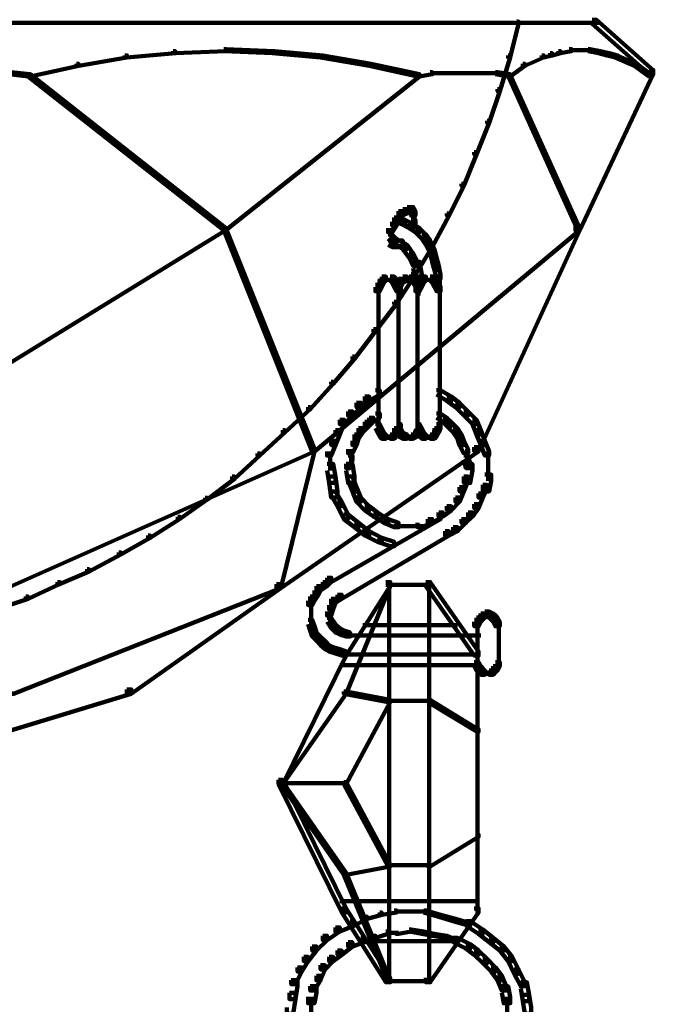
# Model space of a CAD drawing. Units: inches. Extents: x 1.6 to 47.1, y 16.3 to 73.9.
# Drawn here: x 46.1 to 47.1, y 30.2 to 31.8 of the extents above; entities that cross this region are included whole.
import ezdxf

# ---------------------------------------------------------------- set-up
doc = ezdxf.new("R2010")
doc.units = ezdxf.units.IN
doc.header["$MEASUREMENT"] = 0
doc.layers.add('Layer 1', color=7, linetype='Continuous')

# ---------------------------------------------------------------- blocks, each defined once
blk = doc.blocks.new('block 3')
at = {"layer": 'Layer 1', "color": 7, "lineweight": 140, "true_color": 0xffffff}
for points in [[(44.914, 31.7792), (47.0506, 31.7792)], [(46.9207, 31.7811), (46.9238, 31.7811), (46.9238, 31.7776), (46.9104, 31.7243), (46.9071, 31.7243), (46.9071, 31.7276)], [(47.0406, 31.7842), (47.047, 31.7842), (47.1373, 31.7043), (47.1373, 31.6977), (47.1306, 31.6977), (47.0406, 31.7776)], [(46.2993, 31.7276), (46.3027, 31.7276), (46.3027, 31.7243), (46.2261, 31.711), (46.2226, 31.711), (46.2226, 31.7141)], [(46.3761, 31.7341), (46.3794, 31.7341), (46.3794, 31.7309), (46.3027, 31.7243), (46.2993, 31.7243), (46.2993, 31.7276)], [(46.4564, 31.7376), (46.4597, 31.7376), (46.4597, 31.7341), (46.3794, 31.7309), (46.3761, 31.7309), (46.3761, 31.7341)], [(46.4564, 31.7376), (46.4597, 31.7376), (46.5365, 31.7341), (46.5365, 31.7309), (46.5332, 31.7309), (46.4564, 31.7341)], [(46.5332, 31.7341), (46.5365, 31.7341), (46.6132, 31.7276), (46.6132, 31.7243), (46.6098, 31.7243), (46.5332, 31.7309)], [(46.6098, 31.7276), (46.6132, 31.7276), (46.6901, 31.7141), (46.6901, 31.711), (46.6868, 31.711), (46.6098, 31.7243)], [(46.9071, 31.7276), (46.9104, 31.7276), (46.9104, 31.7243), (46.8937, 31.6707), (46.8904, 31.6707), (46.8904, 31.6742)], [(46.9604, 31.7276), (46.9637, 31.7276), (46.9637, 31.7243), (46.9337, 31.711), (46.9304, 31.711), (46.9304, 31.7141)], [(46.9737, 31.7309), (46.977, 31.7309), (46.977, 31.7276), (46.9637, 31.7243), (46.9604, 31.7243), (46.9604, 31.7276)], [(46.987, 31.7341), (46.9903, 31.7341), (46.9903, 31.7309), (46.977, 31.7276), (46.9737, 31.7276), (46.9737, 31.7309)], [(47.0038, 31.7376), (47.0072, 31.7376), (47.0072, 31.7341), (46.9903, 31.7309), (46.987, 31.7309), (46.987, 31.7341)], [(47.0038, 31.7359), (47.0206, 31.7359)], [(47.017, 31.7359), (47.0372, 31.7359)], [(47.0338, 31.7376), (47.0372, 31.7376), (47.0538, 31.7341), (47.0538, 31.7309), (47.0506, 31.7309), (47.0338, 31.7341)], [(47.0506, 31.7341), (47.0538, 31.7341), (47.0672, 31.7309), (47.0672, 31.7276), (47.0639, 31.7276), (47.0506, 31.7309)], [(47.0639, 31.7309), (47.0672, 31.7309), (47.0807, 31.7276), (47.0807, 31.7243), (47.0771, 31.7243), (47.0639, 31.7276)], [(47.0771, 31.7276), (47.0807, 31.7276), (47.1106, 31.7141), (47.1106, 31.711), (47.1073, 31.711), (47.0771, 31.7243)], [(46.2226, 31.7141), (46.2261, 31.7141), (46.2261, 31.711), (46.1493, 31.6943), (46.1459, 31.6943), (46.1459, 31.6977)], [(46.6868, 31.7141), (46.6901, 31.7141), (46.7667, 31.6977), (46.7667, 31.6943), (46.7636, 31.6943), (46.6868, 31.711)], [(46.9304, 31.7141), (46.9337, 31.7141), (46.9337, 31.711), (46.9104, 31.6943), (46.9071, 31.6943), (46.9071, 31.6977)], [(47.1073, 31.7141), (47.1106, 31.7141), (47.134, 31.6977), (47.134, 31.6943), (47.1306, 31.6943), (47.1073, 31.711)], [(46.1158, 31.701), (46.119, 31.701), (46.1493, 31.6977), (46.1493, 31.6943), (46.1459, 31.6943), (46.1158, 31.6977)], [(46.1459, 31.6977), (46.1493, 31.6977), (46.4597, 31.454), (46.4597, 31.4506), (46.4564, 31.4506), (46.1459, 31.6943)], [(46.7636, 31.6977), (46.7667, 31.6977), (46.7667, 31.6943), (46.4597, 31.4506), (46.4564, 31.4506), (46.4564, 31.454)], [(46.7836, 31.701), (46.7869, 31.701), (46.7869, 31.6977), (46.7667, 31.6943), (46.7636, 31.6943), (46.7636, 31.6977)], [(46.7836, 31.6993), (46.8034, 31.6993)], [(46.8001, 31.6993), (46.8202, 31.6993)], [(46.8169, 31.6993), (46.8371, 31.6993)], [(46.8334, 31.6993), (46.8569, 31.6993)], [(46.8534, 31.6993), (46.8736, 31.6993)], [(46.8702, 31.6993), (46.8904, 31.6993)], [(46.8869, 31.701), (46.8904, 31.701), (46.9104, 31.6977), (46.9104, 31.6943), (46.9071, 31.6943), (46.8869, 31.6977)], [(46.9071, 31.6977), (46.9104, 31.6977), (47.0206, 31.454), (47.0206, 31.4506), (47.017, 31.4506), (46.9071, 31.6943)], [(47.1306, 31.7043), (47.1373, 31.7043), (47.1373, 31.6977), (47.0206, 31.4506), (47.0137, 31.4506), (47.0137, 31.4573)], [(46.8904, 31.6742), (46.8937, 31.6742), (46.8937, 31.6707), (46.8768, 31.6208), (46.8736, 31.6208), (46.8736, 31.6241)], [(46.8736, 31.6241), (46.8768, 31.6241), (46.8768, 31.6208), (46.8569, 31.5707), (46.8534, 31.5707), (46.8534, 31.5741)], [(46.8534, 31.5741), (46.8569, 31.5741), (46.8569, 31.5707), (46.8371, 31.5207), (46.8334, 31.5207), (46.8334, 31.5239)], [(46.8334, 31.5239), (46.8371, 31.5239), (46.8371, 31.5207), (46.8134, 31.4738), (46.81, 31.4738), (46.81, 31.4772)], [(46.7335, 31.4806), (46.7401, 31.4806), (46.7401, 31.4738), (46.7335, 31.464), (46.7265, 31.464), (46.7265, 31.4706)], [(46.7401, 31.4838), (46.7468, 31.4838), (46.7468, 31.4772), (46.7401, 31.4738), (46.7335, 31.4738), (46.7335, 31.4806)], [(46.7468, 31.4873), (46.7533, 31.4873), (46.7533, 31.4806), (46.7468, 31.4772), (46.7401, 31.4772), (46.7401, 31.4838)], [(46.7468, 31.4822), (46.7601, 31.4822)], [(46.7503, 31.4873), (46.7567, 31.4873), (46.7601, 31.4806), (46.7601, 31.4738), (46.7533, 31.4738), (46.7503, 31.4806)], [(46.7584, 31.4806), (46.7584, 31.4671)], [(46.7584, 31.4775), (46.7584, 31.4573)], [(46.81, 31.4772), (46.8134, 31.4772), (46.8134, 31.4738), (46.7869, 31.4237), (46.7836, 31.4237), (46.7836, 31.4272)], [(46.7233, 31.464), (46.73, 31.464), (46.73, 31.4573), (46.7233, 31.4472), (46.7167, 31.4472), (46.7167, 31.454)], [(46.7265, 31.4706), (46.7335, 31.4706), (46.7335, 31.464), (46.73, 31.4573), (46.7233, 31.4573), (46.7233, 31.464)], [(46.7265, 31.4706), (46.7335, 31.4706), (46.7434, 31.4671), (46.7434, 31.4606), (46.7369, 31.4606), (46.7265, 31.464)], [(46.7369, 31.4671), (46.7434, 31.4671), (46.7567, 31.4606), (46.7567, 31.454), (46.7503, 31.454), (46.7369, 31.4606)], [(46.7533, 31.4671), (46.7601, 31.4671), (46.7601, 31.4606), (46.7567, 31.454), (46.7503, 31.454), (46.7503, 31.4606)], [(46.7503, 31.4606), (46.7567, 31.4606), (46.7667, 31.454), (46.7667, 31.4472), (46.7601, 31.4472), (46.7503, 31.454)], [(46.4564, 31.454), (46.4597, 31.454), (46.4597, 31.4506), (45.8888, 31.0999), (45.8855, 31.0999), (45.8855, 31.1034)], [(46.4564, 31.454), (46.4597, 31.454), (46.5999, 31.1034), (46.5999, 31.0999), (46.5966, 31.0999), (46.4564, 31.4506)], [(47.017, 31.454), (47.0206, 31.454), (47.0206, 31.4506), (46.5999, 31.0999), (46.5966, 31.0999), (46.5966, 31.1034)], [(46.7167, 31.4439), (46.7233, 31.4439), (46.73, 31.4371), (46.73, 31.4304), (46.7233, 31.4304), (46.7167, 31.4371)], [(46.722, 31.454), (46.722, 31.434)], [(46.722, 31.4439), (46.722, 31.4272)], [(46.7601, 31.454), (46.7667, 31.454), (46.7768, 31.4439), (46.7768, 31.4371), (46.77, 31.4371), (46.7601, 31.4472)], [(46.77, 31.4439), (46.7768, 31.4439), (46.7836, 31.434), (46.7836, 31.4272), (46.7768, 31.4272), (46.77, 31.4371)], [(47.0137, 31.4573), (47.0206, 31.4573), (47.0206, 31.4506), (46.8603, 31.0999), (46.8534, 31.0999), (46.8534, 31.1066)], [(46.7167, 31.434), (46.7233, 31.434), (46.73, 31.4304), (46.73, 31.4237), (46.7233, 31.4237), (46.7167, 31.4272)], [(46.722, 31.4371), (46.722, 31.4237)], [(46.7233, 31.4371), (46.73, 31.4371), (46.7468, 31.4272), (46.7468, 31.4206), (46.7401, 31.4206), (46.7233, 31.4304)], [(46.7335, 31.434), (46.7401, 31.434), (46.7401, 31.4272), (46.7335, 31.4237), (46.7265, 31.4237), (46.7265, 31.4304)], [(46.7768, 31.434), (46.7836, 31.434), (46.7903, 31.4206), (46.7903, 31.4139), (46.7836, 31.4139), (46.7768, 31.4272)], [(46.7233, 31.4256), (46.7369, 31.4256)], [(46.7401, 31.4272), (46.7468, 31.4272), (46.7567, 31.4139), (46.7567, 31.4073), (46.7503, 31.4073), (46.7401, 31.4206)], [(46.7503, 31.4139), (46.7567, 31.4139), (46.7636, 31.4005), (46.7636, 31.3938), (46.7567, 31.3938), (46.7503, 31.4073)], [(46.7836, 31.4272), (46.7869, 31.4272), (46.7869, 31.4237), (46.7601, 31.3806), (46.7567, 31.3806), (46.7567, 31.3839)], [(46.7836, 31.4206), (46.7903, 31.4206), (46.7936, 31.4073), (46.7936, 31.4005), (46.7869, 31.4005), (46.7836, 31.4139)], [(46.7567, 31.4005), (46.7667, 31.4005), (46.77, 31.3806), (46.77, 31.3704), (46.7601, 31.3704), (46.7567, 31.3906)], [(46.7869, 31.4073), (46.7936, 31.4073), (46.797, 31.3938), (46.797, 31.3873), (46.7903, 31.3873), (46.7869, 31.4005)], [(46.7567, 31.3839), (46.7601, 31.3839), (46.7601, 31.3806), (46.73, 31.3338), (46.7265, 31.3338), (46.7265, 31.3372)], [(46.7903, 31.3938), (46.797, 31.3938), (46.8001, 31.3806), (46.8001, 31.3737), (46.7936, 31.3737), (46.7903, 31.3873)], [(46.7, 31.3671), (46.7068, 31.3671), (46.7068, 31.3603), (46.7035, 31.3538), (46.6966, 31.3538), (46.6966, 31.3603)], [(46.7035, 31.3737), (46.7098, 31.3737), (46.7098, 31.3671), (46.7068, 31.3603), (46.7, 31.3603), (46.7, 31.3671)], [(46.7068, 31.377), (46.7134, 31.377), (46.7134, 31.3704), (46.7098, 31.3671), (46.7035, 31.3671), (46.7035, 31.3737)], [(46.7068, 31.3721), (46.7233, 31.3721)], [(46.7134, 31.3721), (46.73, 31.3721)], [(46.7202, 31.377), (46.7265, 31.377), (46.73, 31.3737), (46.73, 31.3671), (46.7233, 31.3671), (46.7202, 31.3704)], [(46.7233, 31.3737), (46.73, 31.3737), (46.7335, 31.3671), (46.7335, 31.3603), (46.7265, 31.3603), (46.7233, 31.3671)], [(46.7265, 31.3671), (46.7335, 31.3671), (46.7369, 31.3603), (46.7369, 31.3538), (46.73, 31.3538), (46.7265, 31.3603)], [(46.7335, 31.3737), (46.7401, 31.3737), (46.7401, 31.3671), (46.7369, 31.3603), (46.73, 31.3603), (46.73, 31.3671)], [(46.7401, 31.377), (46.7468, 31.377), (46.7468, 31.3704), (46.7401, 31.3671), (46.7335, 31.3671), (46.7335, 31.3737)], [(46.7351, 31.3671), (46.7351, 31.3504)], [(46.7401, 31.3721), (46.7567, 31.3721)], [(46.7468, 31.3721), (46.7601, 31.3721)], [(46.7503, 31.377), (46.7567, 31.377), (46.7636, 31.3737), (46.7636, 31.3671), (46.7567, 31.3671), (46.7503, 31.3704)], [(46.7567, 31.3737), (46.7636, 31.3737), (46.7667, 31.3671), (46.7667, 31.3603), (46.7601, 31.3603), (46.7567, 31.3671)], [(46.7636, 31.3671), (46.77, 31.3671), (46.77, 31.3603), (46.7667, 31.3538), (46.7601, 31.3538), (46.7601, 31.3603)], [(46.7667, 31.3737), (46.7735, 31.3737), (46.7735, 31.3671), (46.77, 31.3603), (46.7636, 31.3603), (46.7636, 31.3671)], [(46.765, 31.3806), (46.765, 31.3472)], [(46.765, 31.3671), (46.765, 31.3504)], [(46.77, 31.377), (46.7768, 31.377), (46.7768, 31.3704), (46.7735, 31.3671), (46.7667, 31.3671), (46.7667, 31.3737)], [(46.77, 31.3721), (46.7869, 31.3721)], [(46.7768, 31.3721), (46.7936, 31.3721)], [(46.7836, 31.377), (46.7903, 31.377), (46.7936, 31.3737), (46.7936, 31.3671), (46.7869, 31.3671), (46.7836, 31.3704)], [(46.7869, 31.3737), (46.7936, 31.3737), (46.797, 31.3671), (46.797, 31.3603), (46.7903, 31.3603), (46.7869, 31.3671)], [(46.7903, 31.3671), (46.797, 31.3671), (46.8001, 31.3603), (46.8001, 31.3538), (46.7936, 31.3538), (46.7903, 31.3603)], [(46.7986, 31.3806), (46.7986, 31.3472)], [(46.7017, 31.3603), (46.7017, 31.1334)], [(46.7335, 31.3603), (46.7335, 31.1367)], [(46.7636, 31.3603), (46.7636, 31.1367)], [(46.7986, 31.3603), (46.7986, 31.1334)], [(46.7265, 31.3372), (46.73, 31.3372), (46.73, 31.3338), (46.6967, 31.2903), (46.6934, 31.2903), (46.6934, 31.2938)], [(46.6934, 31.2938), (46.6967, 31.2938), (46.6967, 31.2903), (46.6634, 31.2468), (46.6601, 31.2468), (46.6601, 31.2504)], [(46.6601, 31.2504), (46.6634, 31.2504), (46.6634, 31.2468), (46.6298, 31.2069), (46.6266, 31.2069), (46.6266, 31.2102)], [(46.6266, 31.2102), (46.6298, 31.2102), (46.6298, 31.2069), (46.5932, 31.1667), (46.59, 31.1667), (46.59, 31.1701)], [(46.6966, 31.1969), (46.7035, 31.1969), (46.7035, 31.1902), (46.6868, 31.18), (46.6798, 31.18), (46.6798, 31.187)], [(46.7936, 31.1969), (46.8001, 31.1969), (46.8169, 31.187), (46.8169, 31.18), (46.81, 31.18), (46.7936, 31.1902)], [(46.6798, 31.187), (46.6868, 31.187), (46.6868, 31.18), (46.6736, 31.1701), (46.6667, 31.1701), (46.6667, 31.1771)], [(46.81, 31.187), (46.8169, 31.187), (46.8301, 31.1771), (46.8301, 31.1701), (46.8234, 31.1701), (46.81, 31.18)], [(46.59, 31.1701), (46.5932, 31.1701), (46.5932, 31.1667), (46.5532, 31.13), (46.5499, 31.13), (46.5499, 31.1334)], [(46.6532, 31.1634), (46.6601, 31.1634), (46.6601, 31.1568), (46.6467, 31.1434), (46.64, 31.1434), (46.64, 31.1501)], [(46.6667, 31.1771), (46.6736, 31.1771), (46.6736, 31.1701), (46.6601, 31.1568), (46.6532, 31.1568), (46.6532, 31.1634)], [(46.8234, 31.1771), (46.8301, 31.1771), (46.8436, 31.1634), (46.8436, 31.1568), (46.8371, 31.1568), (46.8234, 31.1701)], [(46.8371, 31.1634), (46.8436, 31.1634), (46.8569, 31.1501), (46.8569, 31.1434), (46.8505, 31.1434), (46.8371, 31.1568)], [(46.64, 31.1501), (46.6467, 31.1501), (46.6467, 31.1434), (46.64, 31.1267), (46.6332, 31.1267), (46.6332, 31.1334)], [(46.6868, 31.1534), (46.6934, 31.1534), (46.6934, 31.1468), (46.6868, 31.1402), (46.6798, 31.1402), (46.6798, 31.1468)], [(46.6966, 31.1602), (46.7035, 31.1602), (46.7035, 31.1534), (46.6934, 31.1468), (46.6868, 31.1468), (46.6868, 31.1534)], [(46.7936, 31.1602), (46.8001, 31.1602), (46.81, 31.1534), (46.81, 31.1468), (46.8034, 31.1468), (46.7936, 31.1534)], [(46.8034, 31.1534), (46.81, 31.1534), (46.8169, 31.1468), (46.8169, 31.1402), (46.81, 31.1402), (46.8034, 31.1468)], [(46.8505, 31.1501), (46.8569, 31.1501), (46.8637, 31.1334), (46.8637, 31.1267), (46.8569, 31.1267), (46.8505, 31.1434)], [(46.5499, 31.1334), (46.5532, 31.1334), (46.5532, 31.13), (46.5131, 31.0933), (46.5097, 31.0933), (46.5097, 31.0968)], [(46.6332, 31.1334), (46.64, 31.1334), (46.64, 31.1267), (46.6332, 31.11), (46.6265, 31.11), (46.6265, 31.117)], [(46.6699, 31.1367), (46.6767, 31.1367), (46.6767, 31.13), (46.6699, 31.12), (46.6634, 31.12), (46.6634, 31.1267)], [(46.6798, 31.1468), (46.6868, 31.1468), (46.6868, 31.1402), (46.6767, 31.13), (46.6699, 31.13), (46.6699, 31.1367)], [(46.6966, 31.1434), (46.7035, 31.1434), (46.7068, 31.1367), (46.7068, 31.13), (46.7, 31.13), (46.6966, 31.1367)], [(46.7, 31.1367), (46.7068, 31.1367), (46.7098, 31.13), (46.7098, 31.1236), (46.7035, 31.1236), (46.7, 31.13)], [(46.7265, 31.1367), (46.7335, 31.1367), (46.7335, 31.13), (46.73, 31.1236), (46.7233, 31.1236), (46.7233, 31.13)], [(46.73, 31.1434), (46.7369, 31.1434), (46.7369, 31.1367), (46.7335, 31.13), (46.7265, 31.13), (46.7265, 31.1367)], [(46.73, 31.1367), (46.7369, 31.1367), (46.7401, 31.13), (46.7401, 31.1236), (46.7335, 31.1236), (46.73, 31.13)], [(46.7351, 31.1434), (46.7351, 31.1267)], [(46.7601, 31.1367), (46.7667, 31.1367), (46.7667, 31.13), (46.7636, 31.1236), (46.7567, 31.1236), (46.7567, 31.13)], [(46.7601, 31.1434), (46.7667, 31.1434), (46.77, 31.1367), (46.77, 31.13), (46.7636, 31.13), (46.7601, 31.1367)], [(46.7636, 31.1367), (46.77, 31.1367), (46.7735, 31.13), (46.7735, 31.1236), (46.7667, 31.1236), (46.7636, 31.13)], [(46.765, 31.1434), (46.765, 31.1267)], [(46.7903, 31.1367), (46.797, 31.1367), (46.797, 31.13), (46.7936, 31.1236), (46.7869, 31.1236), (46.7869, 31.13)], [(46.7936, 31.1434), (46.8001, 31.1434), (46.8001, 31.1367), (46.797, 31.13), (46.7903, 31.13), (46.7903, 31.1367)], [(46.81, 31.1468), (46.8169, 31.1468), (46.8269, 31.1367), (46.8269, 31.13), (46.8202, 31.13), (46.81, 31.1402)], [(46.8202, 31.1367), (46.8269, 31.1367), (46.8334, 31.1267), (46.8334, 31.12), (46.8269, 31.12), (46.8202, 31.13)], [(46.8569, 31.1334), (46.8637, 31.1334), (46.8702, 31.117), (46.8702, 31.11), (46.8637, 31.11), (46.8569, 31.1267)], [(46.6265, 31.117), (46.6332, 31.117), (46.6332, 31.11), (46.6265, 31.0933), (46.6199, 31.0933), (46.6199, 31.0999)], [(46.6601, 31.117), (46.6667, 31.117), (46.6667, 31.11), (46.6601, 31.0968), (46.6532, 31.0968), (46.6532, 31.1034)], [(46.6634, 31.1267), (46.6699, 31.1267), (46.6699, 31.12), (46.6667, 31.11), (46.6601, 31.11), (46.6601, 31.117)], [(46.7035, 31.13), (46.7098, 31.13), (46.7134, 31.1267), (46.7134, 31.12), (46.7068, 31.12), (46.7035, 31.1236)], [(46.7068, 31.1217), (46.7233, 31.1217)], [(46.7134, 31.1217), (46.73, 31.1217)], [(46.7233, 31.13), (46.73, 31.13), (46.73, 31.1236), (46.7265, 31.12), (46.7202, 31.12), (46.7202, 31.1267)], [(46.7335, 31.13), (46.7401, 31.13), (46.7468, 31.1267), (46.7468, 31.12), (46.7401, 31.12), (46.7335, 31.1236)], [(46.7401, 31.1217), (46.7567, 31.1217)], [(46.7468, 31.1217), (46.7601, 31.1217)], [(46.7567, 31.13), (46.7636, 31.13), (46.7636, 31.1236), (46.7567, 31.12), (46.7503, 31.12), (46.7503, 31.1267)], [(46.7667, 31.13), (46.7735, 31.13), (46.7768, 31.1267), (46.7768, 31.12), (46.77, 31.12), (46.7667, 31.1236)], [(46.77, 31.1217), (46.7869, 31.1217)], [(46.7768, 31.1217), (46.7936, 31.1217)], [(46.7869, 31.13), (46.7936, 31.13), (46.7936, 31.1236), (46.7903, 31.12), (46.7836, 31.12), (46.7836, 31.1267)], [(46.8269, 31.1267), (46.8334, 31.1267), (46.8371, 31.117), (46.8371, 31.11), (46.8301, 31.11), (46.8269, 31.12)], [(46.8301, 31.117), (46.8371, 31.117), (46.8436, 31.1034), (46.8436, 31.0968), (46.8371, 31.0968), (46.8301, 31.11)], [(46.8637, 31.117), (46.8702, 31.117), (46.8768, 31.0999), (46.8768, 31.0933), (46.8702, 31.0933), (46.8637, 31.11)], [(46.5966, 31.1034), (46.5999, 31.1034), (46.5999, 31.0999), (46.1123, 30.8831), (46.1092, 30.8831), (46.1092, 30.8863)], [(46.8534, 31.1066), (46.8603, 31.1066), (46.8603, 31.0999), (46.5465, 30.8831), (46.5399, 30.8831), (46.5399, 30.8897)], [(46.5966, 31.1034), (46.5999, 31.1034), (46.5999, 31.0999), (46.5465, 30.8831), (46.5433, 30.8831), (46.5433, 30.8863)], [(46.6583, 31.1034), (46.6583, 31.0834)], [(46.8419, 31.1034), (46.8419, 31.0834)], [(46.5097, 31.0968), (46.5131, 31.0968), (46.5131, 31.0933), (46.4733, 31.0565), (46.4697, 31.0565), (46.4697, 31.06)], [(46.6248, 31.0999), (46.6248, 31.0698)], [(46.6532, 31.0933), (46.6601, 31.0933), (46.6601, 31.0867), (46.6565, 31.0735), (46.65, 31.0735), (46.65, 31.0801)], [(46.8371, 31.0933), (46.8436, 31.0933), (46.8469, 31.0801), (46.8469, 31.0735), (46.8401, 31.0735), (46.8371, 31.0867)], [(46.8752, 31.0999), (46.8752, 31.0698)], [(46.6199, 31.0801), (46.6298, 31.0801), (46.6332, 31.06), (46.6332, 31.05), (46.6232, 31.05), (46.6199, 31.0698)], [(46.65, 31.0801), (46.6601, 31.0801), (46.6634, 31.06), (46.6634, 31.05), (46.6532, 31.05), (46.65, 31.0698)], [(46.8401, 31.0801), (46.8505, 31.0801), (46.8505, 31.0698), (46.8469, 31.05), (46.8371, 31.05), (46.8371, 31.06)], [(46.8752, 31.0801), (46.8752, 31.0534)], [(46.4697, 31.06), (46.4733, 31.06), (46.4733, 31.0565), (46.4295, 31.0232), (46.4264, 31.0232), (46.4264, 31.0265)], [(46.6232, 31.06), (46.6332, 31.06), (46.6366, 31.0366), (46.6366, 31.0268), (46.6265, 31.0268), (46.6232, 31.05)], [(46.6532, 31.06), (46.6601, 31.06), (46.6667, 31.0433), (46.6667, 31.0366), (46.6601, 31.0366), (46.6532, 31.0534)], [(46.8371, 31.06), (46.8436, 31.06), (46.8436, 31.0534), (46.8371, 31.0366), (46.8301, 31.0366), (46.8301, 31.0433)], [(46.8702, 31.0632), (46.8803, 31.0632), (46.8803, 31.0534), (46.8768, 31.0366), (46.8669, 31.0366), (46.8669, 31.0468)], [(46.6601, 31.0433), (46.6667, 31.0433), (46.6736, 31.0268), (46.6736, 31.0201), (46.6667, 31.0201), (46.6601, 31.0366)], [(46.8301, 31.0433), (46.8371, 31.0433), (46.8371, 31.0366), (46.8301, 31.0201), (46.8234, 31.0201), (46.8234, 31.0268)], [(46.8669, 31.0468), (46.8736, 31.0468), (46.8736, 31.0399), (46.8669, 31.0268), (46.8603, 31.0268), (46.8603, 31.0334)], [(46.4264, 31.0265), (46.4295, 31.0265), (46.4295, 31.0232), (46.3862, 30.9928), (46.3831, 30.9928), (46.3831, 30.9965)], [(46.6265, 31.0366), (46.6332, 31.0366), (46.6433, 31.0201), (46.6433, 31.0132), (46.6366, 31.0132), (46.6265, 31.0301)], [(46.6667, 31.0268), (46.6736, 31.0268), (46.6868, 31.0132), (46.6868, 31.0065), (46.6798, 31.0065), (46.6667, 31.0201)], [(46.8234, 31.0268), (46.8301, 31.0268), (46.8301, 31.0201), (46.8169, 31.0065), (46.81, 31.0065), (46.81, 31.0132)], [(46.8603, 31.0334), (46.8669, 31.0334), (46.8669, 31.0268), (46.8603, 31.0099), (46.8534, 31.0099), (46.8534, 31.0165)], [(46.6366, 31.0201), (46.6433, 31.0201), (46.6532, 30.9998), (46.6532, 30.9928), (46.6467, 30.9928), (46.6366, 31.0132)], [(46.6798, 31.0132), (46.6868, 31.0132), (46.7, 31.0032), (46.7, 30.9966), (46.6934, 30.9966), (46.6798, 31.0065)], [(46.81, 31.0132), (46.8169, 31.0132), (46.8169, 31.0065), (46.8034, 30.9966), (46.797, 30.9966), (46.797, 31.0032)], [(46.8534, 31.0165), (46.8603, 31.0165), (46.8603, 31.0099), (46.8505, 30.9966), (46.8436, 30.9966), (46.8436, 31.0032)], [(46.3831, 30.9965), (46.3862, 30.9965), (46.3862, 30.9928), (46.3397, 30.963), (46.3362, 30.963), (46.3362, 30.9665)], [(46.7936, 30.9998), (46.8001, 30.9998), (46.8001, 30.9928), (46.6265, 30.893), (46.6199, 30.893), (46.6199, 30.8997)], [(46.6467, 30.9998), (46.6532, 30.9998), (46.6699, 30.9867), (46.6699, 30.9797), (46.6634, 30.9797), (46.6467, 30.9928)], [(46.6934, 31.0032), (46.7, 31.0032), (46.7167, 30.9928), (46.7167, 30.9867), (46.7098, 30.9867), (46.6934, 30.9966)], [(46.7098, 30.9928), (46.7167, 30.9928), (46.7335, 30.9867), (46.7335, 30.9797), (46.7265, 30.9797), (46.7098, 30.9867)], [(46.78, 30.9928), (46.7869, 30.9928), (46.7869, 30.9867), (46.77, 30.9797), (46.7636, 30.9797), (46.7636, 30.9867)], [(46.797, 31.0032), (46.8034, 31.0032), (46.8034, 30.9966), (46.7869, 30.9867), (46.78, 30.9867), (46.78, 30.9928)], [(46.8334, 30.9928), (46.8401, 30.9928), (46.8401, 30.9867), (46.8269, 30.9735), (46.8202, 30.9735), (46.8202, 30.9797)], [(46.8436, 31.0032), (46.8505, 31.0032), (46.8505, 30.9966), (46.8401, 30.9867), (46.8334, 30.9867), (46.8334, 30.9928)], [(46.6634, 30.9867), (46.6699, 30.9867), (46.6868, 30.9735), (46.6868, 30.9665), (46.6798, 30.9665), (46.6634, 30.9797)], [(46.7265, 30.9816), (46.7567, 30.9816)], [(46.7468, 30.9816), (46.7735, 30.9816)], [(46.8202, 30.9797), (46.8269, 30.9797), (46.8269, 30.9735), (46.8134, 30.9665), (46.8071, 30.9665), (46.8071, 30.9735)], [(46.3362, 30.9665), (46.3397, 30.9665), (46.3397, 30.963), (46.2928, 30.9364), (46.2895, 30.9364), (46.2895, 30.9399)], [(46.8071, 30.9735), (46.8134, 30.9735), (46.8134, 30.9665), (46.6433, 30.8665), (46.6366, 30.8665), (46.6366, 30.8729)], [(46.6798, 30.9735), (46.6868, 30.9735), (46.7068, 30.963), (46.7068, 30.9566), (46.7, 30.9566), (46.6798, 30.9665)], [(46.7, 30.963), (46.7068, 30.963), (46.7265, 30.9566), (46.7265, 30.9498), (46.7202, 30.9498), (46.7, 30.9566)], [(46.2895, 30.9399), (46.2928, 30.9399), (46.2928, 30.9364), (46.2427, 30.9097), (46.2395, 30.9097), (46.2395, 30.9132)], [(46.2395, 30.9132), (46.2427, 30.9132), (46.2427, 30.9097), (46.1959, 30.8897), (46.1927, 30.8897), (46.1927, 30.893)], [(46.6199, 30.8997), (46.6265, 30.8997), (46.6265, 30.893), (46.6199, 30.8863), (46.6132, 30.8863), (46.6132, 30.893)], [(46.5433, 30.8863), (46.5465, 30.8863), (46.5465, 30.8831), (46.1227, 30.716), (46.119, 30.716), (46.119, 30.7196)], [(46.1927, 30.893), (46.1959, 30.893), (46.1959, 30.8897), (46.1459, 30.8665), (46.1424, 30.8665), (46.1424, 30.8698)], [(46.5399, 30.8897), (46.5465, 30.8897), (46.5465, 30.8831), (46.3094, 30.716), (46.3027, 30.716), (46.3027, 30.7229)], [(46.6032, 30.8863), (46.6098, 30.8863), (46.6098, 30.8797), (46.6066, 30.8729), (46.5999, 30.8729), (46.5999, 30.8797)], [(46.6132, 30.893), (46.6199, 30.893), (46.6199, 30.8863), (46.6098, 30.8797), (46.6032, 30.8797), (46.6032, 30.8863)], [(46.7134, 30.893), (46.7202, 30.893), (46.7202, 30.8863), (46.65, 30.7765), (46.6433, 30.7765), (46.6433, 30.7831)], [(46.7167, 30.8897), (46.7202, 30.8897), (46.7202, 30.8863), (46.65, 30.716), (46.6467, 30.716), (46.6467, 30.7196)], [(46.7134, 30.8883), (46.7869, 30.8883)], [(46.7184, 30.8897), (46.7184, 30.259)], [(46.7768, 30.893), (46.7836, 30.893), (46.8603, 30.7831), (46.8603, 30.7765), (46.8534, 30.7765), (46.7768, 30.8863)], [(46.7817, 30.8897), (46.7817, 30.259)], [(46.1424, 30.8698), (46.1459, 30.8698), (46.1459, 30.8665), (46.0956, 30.8498), (46.0926, 30.8498), (46.0926, 30.8531)], [(46.5932, 30.8698), (46.5999, 30.8698), (46.5999, 30.863), (46.5966, 30.8564), (46.59, 30.8564), (46.59, 30.863)], [(46.5999, 30.8797), (46.6066, 30.8797), (46.6066, 30.8729), (46.5999, 30.863), (46.5932, 30.863), (46.5932, 30.8698)], [(46.6265, 30.8665), (46.6332, 30.8665), (46.6332, 30.8598), (46.6298, 30.8498), (46.6232, 30.8498), (46.6232, 30.8564)], [(46.6366, 30.8729), (46.6433, 30.8729), (46.6433, 30.8665), (46.6332, 30.8598), (46.6265, 30.8598), (46.6265, 30.8665)], [(46.5949, 30.863), (46.5949, 30.8431)], [(46.5949, 30.8531), (46.5949, 30.833)], [(46.6232, 30.8564), (46.6298, 30.8564), (46.6298, 30.8498), (46.6265, 30.8397), (46.6199, 30.8397), (46.6199, 30.8462)], [(46.5949, 30.8431), (46.5949, 30.8228)], [(46.6199, 30.8364), (46.6265, 30.8364), (46.6332, 30.8264), (46.6332, 30.8196), (46.6265, 30.8196), (46.6199, 30.8298)], [(46.6248, 30.8462), (46.6248, 30.8264)], [(46.8569, 30.8364), (46.8637, 30.8364), (46.8637, 30.8298), (46.8603, 30.8228), (46.8534, 30.8228), (46.8534, 30.8298)], [(46.8603, 30.8397), (46.8669, 30.8397), (46.8669, 30.833), (46.8637, 30.8298), (46.8569, 30.8298), (46.8569, 30.8364)], [(46.8637, 30.8431), (46.8702, 30.8431), (46.8702, 30.8364), (46.8669, 30.833), (46.8603, 30.833), (46.8603, 30.8397)], [(46.8702, 30.8462), (46.8768, 30.8462), (46.8768, 30.8397), (46.8702, 30.8364), (46.8637, 30.8364), (46.8637, 30.8431)], [(46.8702, 30.8462), (46.8768, 30.8462), (46.8836, 30.8431), (46.8836, 30.8364), (46.8768, 30.8364), (46.8702, 30.8397)], [(46.8768, 30.8431), (46.8836, 30.8431), (46.8869, 30.8397), (46.8869, 30.833), (46.8803, 30.833), (46.8768, 30.8364)], [(46.8803, 30.8397), (46.8869, 30.8397), (46.8904, 30.8364), (46.8904, 30.8298), (46.8836, 30.8298), (46.8803, 30.833)], [(46.8836, 30.8364), (46.8904, 30.8364), (46.8937, 30.8298), (46.8937, 30.8228), (46.8869, 30.8228), (46.8836, 30.8298)], [(46.59, 30.833), (46.5966, 30.833), (46.5999, 30.8228), (46.5999, 30.8164), (46.5932, 30.8164), (46.59, 30.8264)], [(46.5932, 30.8228), (46.5999, 30.8228), (46.6032, 30.8129), (46.6032, 30.8065), (46.5966, 30.8065), (46.5932, 30.8164)], [(46.6265, 30.8264), (46.6332, 30.8264), (46.64, 30.8196), (46.64, 30.8129), (46.6332, 30.8129), (46.6265, 30.8196)], [(46.6332, 30.8196), (46.64, 30.8196), (46.6467, 30.8164), (46.6467, 30.8096), (46.64, 30.8096), (46.6332, 30.8129)], [(46.6767, 30.8245), (46.8268, 30.8245)], [(46.8587, 30.8298), (46.8587, 30.7563)], [(46.8921, 30.8298), (46.8921, 30.7563)], [(46.5966, 30.8129), (46.6032, 30.8129), (46.6098, 30.8065), (46.6098, 30.7997), (46.6032, 30.7997), (46.5966, 30.8065)], [(46.6032, 30.8065), (46.6098, 30.8065), (46.6167, 30.7997), (46.6167, 30.7929), (46.6098, 30.7929), (46.6032, 30.7997)], [(46.64, 30.8164), (46.6467, 30.8164), (46.6565, 30.8129), (46.6565, 30.8065), (46.65, 30.8065), (46.64, 30.8096)], [(46.65, 30.808), (46.6733, 30.808)], [(46.6665, 30.808), (46.8401, 30.808)], [(46.8334, 30.808), (46.8637, 30.808)], [(46.6098, 30.7997), (46.6167, 30.7997), (46.6232, 30.7929), (46.6232, 30.7864), (46.6167, 30.7864), (46.6098, 30.7929)], [(46.6167, 30.7929), (46.6232, 30.7929), (46.6298, 30.7896), (46.6298, 30.7831), (46.6232, 30.7831), (46.6167, 30.7864)], [(46.6232, 30.7896), (46.6298, 30.7896), (46.64, 30.7864), (46.64, 30.7795), (46.6332, 30.7795), (46.6232, 30.7831)], [(46.6433, 30.7831), (46.65, 30.7831), (46.65, 30.7765), (46.5497, 30.5727), (46.5431, 30.5727), (46.5431, 30.5793)], [(46.6332, 30.7864), (46.64, 30.7864), (46.65, 30.7831), (46.65, 30.7765), (46.6433, 30.7765), (46.6332, 30.7795)], [(46.6467, 30.778), (46.6532, 30.778)], [(46.65, 30.778), (46.6565, 30.778)], [(46.6532, 30.778), (46.8603, 30.778)], [(46.8587, 30.7831), (46.8587, 30.7729)], [(46.8587, 30.7831), (46.8587, 30.3653)], [(46.64, 30.7612), (46.8603, 30.7612)], [(46.8534, 30.7662), (46.8603, 30.7662), (46.8637, 30.7594), (46.8637, 30.7528), (46.8569, 30.7528), (46.8534, 30.7594)], [(46.8569, 30.7594), (46.8637, 30.7594), (46.8669, 30.756), (46.8669, 30.7494), (46.8603, 30.7494), (46.8569, 30.7528)], [(46.8836, 30.7594), (46.8904, 30.7594), (46.8904, 30.7528), (46.8869, 30.7494), (46.8803, 30.7494), (46.8803, 30.756)], [(46.8869, 30.7662), (46.8937, 30.7662), (46.8937, 30.7594), (46.8904, 30.7528), (46.8836, 30.7528), (46.8836, 30.7594)], [(46.8603, 30.756), (46.8669, 30.756), (46.8702, 30.7528), (46.8702, 30.7461), (46.8637, 30.7461), (46.8603, 30.7494)], [(46.8637, 30.7477), (46.8803, 30.7477)], [(46.8702, 30.7477), (46.8869, 30.7477)], [(46.8803, 30.756), (46.8869, 30.756), (46.8869, 30.7494), (46.8836, 30.7461), (46.8768, 30.7461), (46.8768, 30.7528)], [(46.3027, 30.7229), (46.3094, 30.7229), (46.3094, 30.716), (46.0792, 30.646), (46.0722, 30.646), (46.0722, 30.6527)], [(46.6467, 30.7196), (46.65, 30.7196), (46.65, 30.716), (46.5497, 30.5727), (46.5465, 30.5727), (46.5465, 30.5759)], [(46.6467, 30.7196), (46.65, 30.7196), (46.7202, 30.7061), (46.7202, 30.7027), (46.7167, 30.7027), (46.6467, 30.716)], [(46.7167, 30.7061), (46.7202, 30.7061), (46.7202, 30.7027), (46.65, 30.5727), (46.6467, 30.5727), (46.6467, 30.5759)], [(46.7167, 30.7046), (46.7836, 30.7046)], [(46.78, 30.7061), (46.7836, 30.7061), (46.8603, 30.6594), (46.8603, 30.656), (46.8569, 30.656), (46.78, 30.7027)], [(46.5431, 30.5793), (46.5497, 30.5793), (46.65, 30.3757), (46.65, 30.369), (46.6433, 30.369), (46.5431, 30.5727)], [(46.5465, 30.5759), (46.5497, 30.5759), (46.65, 30.4323), (46.65, 30.4291), (46.6467, 30.4291), (46.5465, 30.5727)], [(46.5465, 30.5743), (46.65, 30.5743)], [(46.6467, 30.5759), (46.65, 30.5759), (46.7202, 30.4458), (46.7202, 30.4423), (46.7167, 30.4423), (46.6467, 30.5727)], [(46.8569, 30.4926), (46.8603, 30.4926), (46.8603, 30.4893), (46.7836, 30.4423), (46.78, 30.4423), (46.78, 30.4458)], [(46.7167, 30.4458), (46.7202, 30.4458), (46.7202, 30.4423), (46.65, 30.4291), (46.6467, 30.4291), (46.6467, 30.4323)], [(46.6467, 30.4323), (46.65, 30.4323), (46.7202, 30.2619), (46.7202, 30.2587), (46.7167, 30.2587), (46.6467, 30.4291)], [(46.7167, 30.444), (46.7836, 30.444)], [(46.64, 30.3874), (46.8603, 30.3874)], [(46.6433, 30.3757), (46.65, 30.3757), (46.7202, 30.2655), (46.7202, 30.2587), (46.7134, 30.2587), (46.6433, 30.369)], [(46.7035, 30.369), (46.7068, 30.369), (46.7068, 30.3653), (46.6833, 30.3591), (46.6798, 30.3591), (46.6798, 30.3624)], [(46.7265, 30.3726), (46.73, 30.3726), (46.73, 30.369), (46.7068, 30.3653), (46.7035, 30.3653), (46.7035, 30.369)], [(46.7265, 30.3707), (46.7533, 30.3707)], [(46.7501, 30.3707), (46.7768, 30.3707)], [(46.7735, 30.3726), (46.7768, 30.3726), (46.8001, 30.3653), (46.8001, 30.3624), (46.797, 30.3624), (46.7735, 30.369)], [(46.8534, 30.3757), (46.8603, 30.3757), (46.8603, 30.369), (46.7836, 30.2587), (46.7768, 30.2587), (46.7768, 30.2655)], [(46.6565, 30.3555), (46.6634, 30.3555), (46.6634, 30.3488), (46.64, 30.339), (46.6332, 30.339), (46.6332, 30.3456)], [(46.6798, 30.3624), (46.6833, 30.3624), (46.6833, 30.3591), (46.6634, 30.3488), (46.6601, 30.3488), (46.6601, 30.3523)], [(46.797, 30.3653), (46.8001, 30.3653), (46.8234, 30.3591), (46.8234, 30.3555), (46.8202, 30.3555), (46.797, 30.3624)], [(46.8202, 30.3591), (46.8234, 30.3591), (46.8469, 30.3523), (46.8469, 30.3488), (46.8436, 30.3488), (46.8202, 30.3555)], [(46.8401, 30.3555), (46.8469, 30.3555), (46.8669, 30.3423), (46.8669, 30.3354), (46.8603, 30.3354), (46.8401, 30.3488)], [(46.6332, 30.3456), (46.64, 30.3456), (46.64, 30.339), (46.6199, 30.3255), (46.6132, 30.3255), (46.6132, 30.3323)], [(46.7134, 30.339), (46.7167, 30.339), (46.7167, 30.3354), (46.6966, 30.329), (46.6934, 30.329), (46.6934, 30.3323)], [(46.7134, 30.3372), (46.7335, 30.3372)], [(46.7503, 30.3423), (46.7533, 30.3423), (46.7533, 30.339), (46.7335, 30.3354), (46.73, 30.3354), (46.73, 30.339)], [(46.7503, 30.3423), (46.7533, 30.3423), (46.7735, 30.339), (46.7735, 30.3354), (46.77, 30.3354), (46.7503, 30.339)], [(46.77, 30.339), (46.7735, 30.339), (46.7903, 30.3354), (46.7903, 30.3323), (46.7869, 30.3323), (46.77, 30.3354)], [(46.8603, 30.3423), (46.8669, 30.3423), (46.8836, 30.329), (46.8836, 30.3222), (46.8768, 30.3222), (46.8603, 30.3354)], [(46.6132, 30.3323), (46.6199, 30.3323), (46.6199, 30.3255), (46.6032, 30.309), (46.5966, 30.309), (46.5966, 30.3156)], [(46.6532, 30.3222), (46.6601, 30.3222), (46.6601, 30.3156), (46.6433, 30.3022), (46.6366, 30.3022), (46.6366, 30.309)], [(46.6736, 30.329), (46.6798, 30.329), (46.6798, 30.3222), (46.6601, 30.3156), (46.6532, 30.3156), (46.6532, 30.3222)], [(46.6934, 30.3323), (46.6966, 30.3323), (46.6966, 30.329), (46.6798, 30.3222), (46.6767, 30.3222), (46.6767, 30.3255)], [(46.6767, 30.3239), (46.8268, 30.3239)], [(46.7869, 30.3354), (46.7903, 30.3354), (46.81, 30.3323), (46.81, 30.329), (46.8071, 30.329), (46.7869, 30.3323)], [(46.8071, 30.3323), (46.81, 30.3323), (46.8269, 30.3255), (46.8269, 30.3222), (46.8234, 30.3222), (46.8071, 30.329)], [(46.8202, 30.329), (46.8269, 30.329), (46.8469, 30.3188), (46.8469, 30.3124), (46.8401, 30.3124), (46.8202, 30.3222)], [(46.8768, 30.329), (46.8836, 30.329), (46.9001, 30.3156), (46.9001, 30.309), (46.8937, 30.309), (46.8768, 30.3222)], [(46.5966, 30.3156), (46.6032, 30.3156), (46.6032, 30.309), (46.59, 30.2923), (46.5831, 30.2923), (46.5831, 30.2989)], [(46.6366, 30.309), (46.6433, 30.309), (46.6433, 30.3022), (46.6298, 30.2923), (46.6232, 30.2923), (46.6232, 30.2989)], [(46.8401, 30.3188), (46.8469, 30.3188), (46.8603, 30.309), (46.8603, 30.3022), (46.8534, 30.3022), (46.8401, 30.3124)], [(46.8534, 30.309), (46.8603, 30.309), (46.8736, 30.2957), (46.8736, 30.2889), (46.8669, 30.2889), (46.8534, 30.3022)], [(46.8937, 30.3156), (46.9001, 30.3156), (46.9137, 30.2989), (46.9137, 30.2923), (46.9071, 30.2923), (46.8937, 30.309)], [(46.5831, 30.2989), (46.59, 30.2989), (46.59, 30.2923), (46.5797, 30.2755), (46.5732, 30.2755), (46.5732, 30.2822)], [(46.6232, 30.2989), (46.6298, 30.2989), (46.6298, 30.2923), (46.6167, 30.2789), (46.6098, 30.2789), (46.6098, 30.2857)], [(46.8669, 30.2957), (46.8736, 30.2957), (46.8869, 30.2822), (46.8869, 30.2755), (46.8803, 30.2755), (46.8669, 30.2889)], [(46.9071, 30.2989), (46.9137, 30.2989), (46.9238, 30.2789), (46.9238, 30.2722), (46.9169, 30.2722), (46.9071, 30.2923)], [(46.5732, 30.2822), (46.5797, 30.2822), (46.5797, 30.2755), (46.5698, 30.2554), (46.5631, 30.2554), (46.5631, 30.2619)], [(46.6098, 30.2857), (46.6167, 30.2857), (46.6167, 30.2789), (46.6098, 30.2619), (46.6032, 30.2619), (46.6032, 30.2689)], [(46.8803, 30.2822), (46.8869, 30.2822), (46.8972, 30.2689), (46.8972, 30.2619), (46.8904, 30.2619), (46.8803, 30.2755)], [(46.9169, 30.2789), (46.9238, 30.2789), (46.9337, 30.2587), (46.9337, 30.2523), (46.927, 30.2523), (46.9169, 30.2722)], [(46.5631, 30.2619), (46.5732, 30.2619), (46.5732, 30.2523), (46.5698, 30.232), (46.5602, 30.232), (46.5602, 30.2419)], [(46.6032, 30.2689), (46.6098, 30.2689), (46.6098, 30.2619), (46.5999, 30.2456), (46.5932, 30.2456), (46.5932, 30.2523)], [(46.7134, 30.2603), (46.7869, 30.2603)], [(46.8904, 30.2689), (46.8972, 30.2689), (46.9038, 30.2523), (46.9038, 30.2456), (46.8972, 30.2456), (46.8904, 30.2619)], [(46.927, 30.2587), (46.937, 30.2587), (46.9402, 30.2388), (46.9402, 30.2288), (46.9304, 30.2288), (46.927, 30.2488)], [(46.5932, 30.2523), (46.6032, 30.2523), (46.6032, 30.2419), (46.5999, 30.2255), (46.59, 30.2255), (46.59, 30.2355)], [(46.8972, 30.2523), (46.9071, 30.2523), (46.9104, 30.2355), (46.9104, 30.2255), (46.9001, 30.2255), (46.8972, 30.2419)], [(46.5602, 30.2419), (46.5698, 30.2419), (46.5698, 30.232), (46.5664, 30.2086), (46.5564, 30.2086), (46.5564, 30.2188)], [(46.5949, 30.2355), (46.5949, 30.2086)], [(46.9054, 30.2355), (46.9054, 30.2086)], [(46.9304, 30.2388), (46.9402, 30.2388), (46.9437, 30.2188), (46.9437, 30.2086), (46.9337, 30.2086), (46.9304, 30.2288)]]:
    blk.add_lwpolyline(points, dxfattribs=at)
blk = doc.blocks.new('block 2')
at = {"layer": 'Layer 1'}
blk.add_blockref('block 3', (0, 0), dxfattribs=at)

msp = doc.modelspace()

# ---------------------------------------------------------------- block references
at = {"layer": 'Layer 1'}
msp.add_blockref('block 2', (0, 0), dxfattribs=at)

doc.saveas('drawing.dxf')
